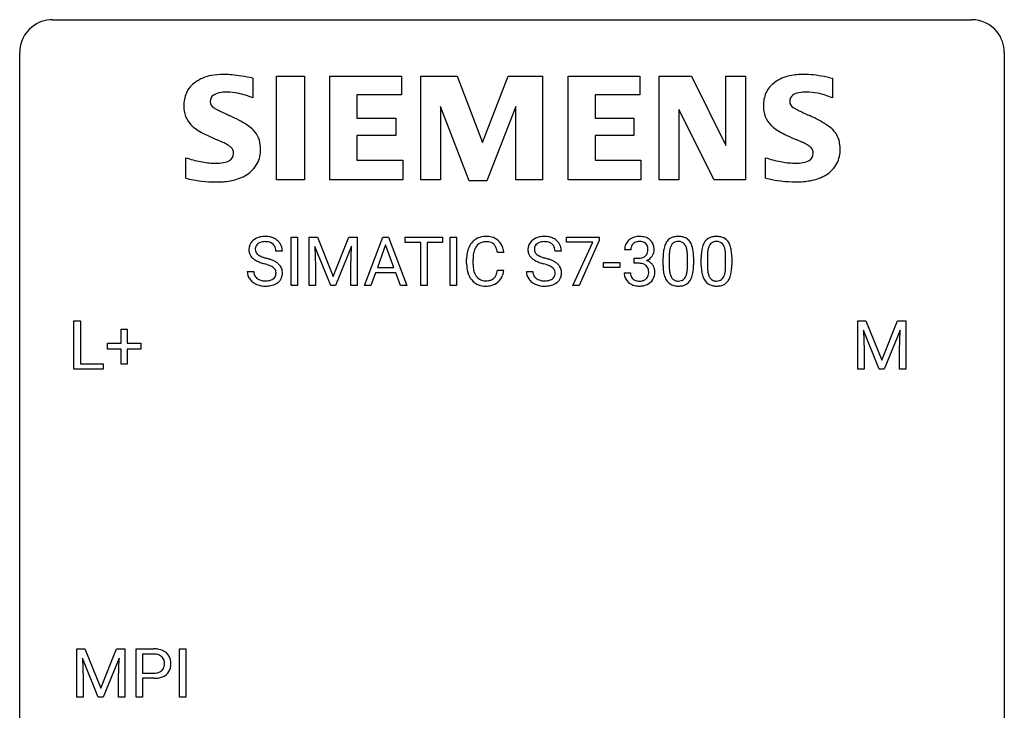
# Model space of a CAD drawing. Extents: x 2.8 to 26.6, y -2.8 to 29.
# Drawn here: x 2.8 to 26.6, y 12.3 to 29 of the extents above; entities that cross this region are included whole.
import ezdxf

# ---------------------------------------------------------------- set-up
doc = ezdxf.new("R2010")
doc.units = 0
doc.layers.add('DEFAULT_255_1_234', color=255, linetype='CONTINUOUS')
doc.layers.add('DEFAULT_255_2_778', color=255, linetype='CONTINUOUS')

msp = doc.modelspace()

# ---------------------------------------------------------------- linework, layer by layer
at = {"layer": 'DEFAULT_255_1_234'}
for p, q in [((9.341, 22.542), (9.341, 23.711)), ((9.341, 23.711), (9.496, 23.711)), ((9.496, 23.711), (9.496, 22.542)), ((9.778, 23.711), (9.977, 23.711)), ((9.778, 22.542), (9.778, 23.711)), ((9.977, 23.711), (10.359, 22.757)), ((10.359, 22.757), (10.741, 23.711)), ((10.741, 23.711), (10.941, 23.711)), ((10.941, 23.711), (10.941, 22.542)), ((11.115, 22.542), (11.561, 23.711)), ((11.561, 23.711), (11.696, 23.711)), ((11.696, 23.711), (12.144, 22.542)), ((12.101, 23.584), (12.101, 23.711)), ((12.101, 23.711), (13.006, 23.711)), ((12.476, 23.584), (12.101, 23.584)), ((12.476, 22.542), (12.476, 23.584)), ((13.006, 23.584), (12.63, 23.584)), ((12.63, 23.584), (12.63, 22.542)), ((13.006, 23.711), (13.006, 23.584)), ((13.19, 22.542), (13.19, 23.711)), ((13.19, 23.711), (13.344, 23.711)), ((13.344, 23.711), (13.344, 22.542)), ((16.006, 23.589), (16.006, 23.711)), ((16.006, 23.711), (16.796, 23.711)), ((16.639, 23.589), (16.006, 23.589)), ((16.156, 22.542), (16.639, 23.589)), ((16.796, 23.628), (16.312, 22.542)), ((16.796, 23.711), (16.796, 23.628)), ((9.13, 23.373), (8.975, 23.373)), ((10.3, 22.542), (9.917, 23.486)), ((9.917, 23.486), (9.932, 22.997)), ((10.802, 23.489), (10.418, 22.542)), ((10.787, 22.997), (10.802, 23.489)), ((11.629, 23.521), (11.43, 22.974)), ((11.828, 22.974), (11.629, 23.521)), ((15.88, 23.373), (15.725, 23.373)), ((17.556, 23.404), (17.408, 23.404)), ((13.586, 23.072), (13.586, 23.184)), ((13.741, 23.18), (13.741, 23.067)), ((14.487, 23.335), (14.332, 23.335)), ((16.898, 22.978), (16.898, 23.099)), ((16.898, 23.099), (17.29, 23.099)), ((17.29, 23.099), (17.29, 22.978)), ((17.635, 23.078), (17.635, 23.199)), ((17.635, 23.199), (17.747, 23.199)), ((18.338, 23.02), (18.338, 23.219)), ((18.486, 23.255), (18.486, 23.017)), ((18.927, 23), (18.927, 23.244)), ((19.076, 23.233), (19.076, 23.041)), ((19.261, 23.02), (19.261, 23.219)), ((19.41, 23.255), (19.41, 23.017)), ((19.851, 23), (19.851, 23.244)), ((20, 23.233), (20, 23.041)), ((8.283, 22.881), (8.438, 22.881)), ((9.932, 22.997), (9.932, 22.542)), ((10.787, 22.542), (10.787, 22.997)), ((11.43, 22.974), (11.828, 22.974)), ((14.332, 22.913), (14.487, 22.913)), ((15.033, 22.881), (15.188, 22.881)), ((17.29, 22.978), (16.898, 22.978)), ((17.747, 23.078), (17.635, 23.078)), ((11.384, 22.847), (11.274, 22.542)), ((11.874, 22.847), (11.384, 22.847)), ((11.985, 22.542), (11.874, 22.847)), ((17.397, 22.85), (17.547, 22.85)), ((9.496, 22.542), (9.341, 22.542)), ((9.932, 22.542), (9.778, 22.542)), ((10.418, 22.542), (10.3, 22.542)), ((10.941, 22.542), (10.787, 22.542)), ((11.274, 22.542), (11.115, 22.542)), ((12.144, 22.542), (11.985, 22.542)), ((12.63, 22.542), (12.476, 22.542)), ((13.344, 22.542), (13.19, 22.542)), ((16.312, 22.542), (16.156, 22.542)), ((4.091, 20.515), (4.091, 21.685)), ((4.091, 21.685), (4.246, 21.685)), ((4.246, 21.685), (4.246, 20.641)), ((23.045, 21.685), (23.244, 21.685)), ((23.045, 20.515), (23.045, 21.685)), ((23.244, 21.685), (23.626, 20.731)), ((23.626, 20.731), (24.008, 21.685)), ((24.008, 21.685), (24.208, 21.685)), ((24.208, 21.685), (24.208, 20.515)), ((5.229, 21.143), (5.229, 21.484)), ((5.229, 21.484), (5.378, 21.484)), ((5.378, 21.484), (5.378, 21.143)), ((23.567, 20.515), (23.183, 21.46)), ((23.183, 21.46), (23.199, 20.971)), ((24.069, 21.462), (23.685, 20.515)), ((24.054, 20.971), (24.069, 21.462)), ((4.903, 21.002), (4.903, 21.143)), ((4.903, 21.143), (5.229, 21.143)), ((5.229, 21.002), (4.903, 21.002)), ((5.229, 20.633), (5.229, 21.002)), ((5.378, 21.143), (5.705, 21.143)), ((5.705, 21.002), (5.378, 21.002)), ((5.378, 21.002), (5.378, 20.633)), ((5.705, 21.143), (5.705, 21.002)), ((23.199, 20.971), (23.199, 20.515)), ((24.054, 20.515), (24.054, 20.971)), ((4.8, 20.515), (4.091, 20.515)), ((4.246, 20.641), (4.8, 20.641)), ((4.8, 20.641), (4.8, 20.515)), ((5.378, 20.633), (5.229, 20.633)), ((23.199, 20.515), (23.045, 20.515)), ((23.685, 20.515), (23.567, 20.515)), ((24.208, 20.515), (24.054, 20.515)), ((4.157, 13.747), (4.356, 13.747)), ((4.157, 12.578), (4.157, 13.747)), ((4.356, 13.747), (4.739, 12.793)), ((4.739, 12.793), (5.121, 13.747)), ((5.121, 13.747), (5.321, 13.747)), ((5.321, 13.747), (5.321, 12.578)), ((5.593, 12.578), (5.593, 13.747)), ((5.593, 13.747), (6.025, 13.747)), ((5.747, 13.62), (5.747, 13.162)), ((6.033, 13.62), (5.747, 13.62)), ((6.642, 12.578), (6.642, 13.747)), ((6.642, 13.747), (6.796, 13.747)), ((6.796, 13.747), (6.796, 12.578)), ((4.679, 12.578), (4.296, 13.522)), ((4.296, 13.522), (4.311, 13.033)), ((5.181, 13.525), (4.797, 12.578)), ((5.167, 13.033), (5.181, 13.525)), ((5.747, 13.162), (6.025, 13.162)), ((4.311, 13.033), (4.311, 12.578)), ((5.167, 12.578), (5.167, 13.033)), ((6.023, 13.036), (5.747, 13.036)), ((5.747, 13.036), (5.747, 12.578)), ((4.311, 12.578), (4.157, 12.578)), ((4.797, 12.578), (4.679, 12.578)), ((5.321, 12.578), (5.167, 12.578)), ((5.747, 12.578), (5.593, 12.578)), ((6.796, 12.578), (6.642, 12.578))]:
    msp.add_line(p, q, dxfattribs=at)
for centre, radius, start, end in [((8.599, 23.413), 0.28, 132.4834, 181.0242), ((8.659, 23.357), 0.361, 129.2532, 133.4243), ((8.673, 23.335), 0.388, 101.9878, 128.8743), ((8.663, 23.392), 0.201, 114.0401, 127.9851), ((8.691, 23.327), 0.271, 99.0695, 113.7659), ((8.713, 23.163), 0.564, 89.5907, 102.3169), ((8.715, 23.183), 0.418, 89.6698, 99.231), ((8.72, 23.195), 0.532, 77.2361, 90.3248), ((8.718, 23.143), 0.457, 86.264, 90.0526), ((8.728, 23.264), 0.336, 73.7888, 86.6653), ((8.761, 23.374), 0.221, 48.5928, 74.1242), ((8.741, 23.292), 0.433, 63.8378, 77.0809), ((8.769, 23.343), 0.375, 45.9864, 64.1608), ((8.795, 23.373), 0.335, 32.2747, 45.6547), ((14.066, 23.277), 0.464, 136.7831, 155.2473), ((14.027, 23.31), 0.413, 121.7633, 136.4281), ((14.04, 23.285), 0.441, 95.646, 121.5491), ((14.04, 23.331), 0.267, 109.2998, 143.3038), ((14.053, 23.28), 0.32, 89.3452, 108.5745), ((14.056, 23.174), 0.553, 89.9242, 96.1378), ((14.061, 23.186), 0.541, 76.6779, 90.4563), ((14.057, 23.162), 0.438, 87.3815, 90.0241), ((14.064, 23.268), 0.332, 74.7009, 87.8124), ((14.095, 23.375), 0.221, 47.4372, 75.0698), ((14.101, 23.345), 0.378, 47.4858, 76.9287), ((14.086, 23.335), 0.395, 16.5424, 46.8933), ((15.349, 23.413), 0.28, 132.4834, 181.0242), ((15.409, 23.357), 0.361, 129.2532, 133.4243), ((15.423, 23.335), 0.388, 101.9878, 128.8743), ((15.413, 23.392), 0.201, 114.0401, 127.9851), ((15.441, 23.327), 0.271, 99.0695, 113.7659), ((15.463, 23.163), 0.564, 89.5907, 102.3169), ((15.465, 23.183), 0.418, 89.6698, 99.231), ((15.47, 23.195), 0.532, 77.2361, 90.3248), ((15.468, 23.143), 0.457, 86.264, 90.0526), ((15.478, 23.264), 0.336, 73.7888, 86.6653), ((15.511, 23.374), 0.221, 48.5928, 74.1242), ((15.491, 23.292), 0.433, 63.8378, 77.0809), ((15.519, 23.343), 0.375, 45.9864, 64.1608), ((15.545, 23.373), 0.335, 32.2747, 45.6547), ((17.713, 23.406), 0.307, 131.5745, 154.4798), ((17.744, 23.374), 0.352, 96.9875, 131.9691), ((17.745, 23.412), 0.191, 103.2932, 133.5619), ((17.765, 23.332), 0.273, 89.5325, 103.5319), ((17.766, 23.249), 0.478, 89.8596, 97.7825), ((17.771, 23.223), 0.504, 78.3655, 90.4132), ((17.771, 23.305), 0.301, 76.1117, 90.7026), ((17.81, 23.443), 0.157, 13.9577, 77.6713), ((17.807, 23.389), 0.334, 56.6229, 78.6387), ((17.828, 23.427), 0.291, 47.0254, 56.0854), ((17.83, 23.431), 0.287, 10.9208, 46.7778), ((18.79, 23.359), 0.437, 148.7922, 164.5684), ((18.694, 23.412), 0.328, 144.5884, 148.1176), ((18.66, 23.436), 0.286, 101.6441, 144.5142), ((18.686, 23.434), 0.168, 105.7981, 149.7388), ((18.703, 23.267), 0.46, 89.5284, 102.582), ((18.704, 23.368), 0.237, 89.3807, 105.6763), ((18.711, 23.263), 0.464, 77.0438, 90.5081), ((18.707, 23.342), 0.263, 81.106, 90.2185), ((18.725, 23.43), 0.173, 30.7408, 82.4657), ((18.751, 23.427), 0.295, 48.2779, 77.4995), ((18.758, 23.44), 0.281, 36.3142, 47.6306), ((18.671, 23.382), 0.386, 18.2932, 35.6769), ((19.713, 23.359), 0.437, 148.7922, 164.5684), ((19.618, 23.412), 0.328, 144.5884, 148.1176), ((19.584, 23.436), 0.286, 101.6441, 144.5142), ((19.609, 23.434), 0.168, 105.7981, 149.7388), ((19.626, 23.267), 0.46, 89.5284, 102.582), ((19.628, 23.368), 0.237, 89.3807, 105.6763), ((19.634, 23.263), 0.464, 77.0438, 90.5081), ((19.631, 23.342), 0.263, 81.106, 90.2185), ((19.649, 23.43), 0.173, 30.7408, 82.4657), ((19.674, 23.427), 0.295, 48.2779, 77.4995), ((19.682, 23.44), 0.281, 36.3142, 47.6306), ((19.595, 23.382), 0.386, 18.2932, 35.6769), ((8.6, 23.406), 0.28, 179.5062, 199.8695), ((8.639, 23.421), 0.163, 127.7287, 176.7105), ((8.707, 23.411), 0.232, 175.1779, 180.0582), ((8.623, 23.41), 0.147, 179.6142, 228.1246), ((8.778, 23.394), 0.195, 14.9781, 48.2004), ((8.707, 23.376), 0.268, 359.4693, 14.9832), ((8.802, 23.375), 0.329, 359.6507, 32.613), ((14.179, 23.222), 0.59, 155.0366, 169.6003), ((14.311, 23.211), 0.568, 162.9374, 174.6209), ((14.116, 23.273), 0.363, 143.0753, 163.1917), ((14.09, 23.376), 0.224, 27.8167, 46.4008), ((13.98, 23.317), 0.349, 15.7653, 27.9411), ((13.781, 23.259), 0.556, 7.8892, 15.9239), ((13.925, 23.282), 0.564, 5.4072, 17.0365), ((15.35, 23.406), 0.28, 179.5062, 199.8695), ((15.457, 23.411), 0.232, 175.1779, 180.0582), ((15.373, 23.41), 0.147, 179.6142, 228.1246), ((15.389, 23.421), 0.163, 127.7287, 176.7105), ((15.528, 23.394), 0.195, 14.9781, 48.2004), ((15.457, 23.376), 0.268, 359.4693, 14.9832), ((15.551, 23.375), 0.329, 359.6507, 32.613), ((17.718, 23.408), 0.31, 155.3484, 180.7485), ((17.813, 23.405), 0.257, 172.5097, 180.1367), ((17.741, 23.418), 0.183, 133.8349, 173.5344), ((17.794, 23.387), 0.177, 311.7324, 354.2802), ((17.675, 23.404), 0.297, 359.1805, 15.0453), ((17.721, 23.399), 0.251, 353.0938, 0.1181), ((17.878, 23.398), 0.243, 332.355, 359.7179), ((17.694, 23.399), 0.427, 359.6364, 11.6087), ((19.533, 23.224), 1.195, 173.7676, 180.2316), ((19.081, 23.275), 0.74, 164.3059, 173.9002), ((19.331, 23.259), 0.844, 172.0259, 178.0703), ((19.001, 23.307), 0.511, 163.3763, 172.1411), ((18.792, 23.37), 0.292, 149.4209, 163.6286), ((18.673, 23.396), 0.236, 24.2871, 31.3936), ((18.556, 23.346), 0.363, 12.0806, 23.8174), ((18.28, 23.285), 0.646, 4.8362, 12.2905), ((17.859, 23.247), 1.068, 359.809, 4.9408), ((18.417, 23.294), 0.654, 8.0247, 18.5605), ((18.001, 23.233), 1.075, 1.1274, 8.1718), ((20.456, 23.224), 1.195, 173.7676, 180.2316), ((20.004, 23.275), 0.74, 164.3059, 173.9002), ((20.255, 23.259), 0.844, 172.0259, 178.0703), ((19.925, 23.307), 0.511, 163.3763, 172.1411), ((19.716, 23.37), 0.292, 149.4209, 163.6286), ((19.597, 23.396), 0.236, 24.2871, 31.3936), ((19.479, 23.346), 0.363, 12.0806, 23.8174), ((19.204, 23.285), 0.646, 4.8362, 12.2905), ((18.783, 23.247), 1.068, 359.809, 4.9408), ((19.34, 23.294), 0.654, 8.0247, 18.5605), ((18.924, 23.233), 1.075, 1.1274, 8.1718), ((8.593, 23.408), 0.274, 200.6782, 228.1764), ((8.642, 23.455), 0.342, 227.4065, 229.9881), ((8.72, 23.555), 0.469, 230.4982, 241.8087), ((8.873, 23.835), 0.788, 241.6337, 249.0065), ((8.667, 23.451), 0.207, 226.578, 230.88), ((8.714, 23.513), 0.285, 231.4635, 241.9261), ((8.834, 23.734), 0.536, 241.7179, 248.326), ((9.041, 24.268), 1.252, 248.9199, 254.144), ((8.972, 24.077), 0.906, 248.2008, 252.4528), ((9.093, 24.449), 1.297, 252.3391, 254.3469), ((8.339, 21.751), 1.504, 71.0197, 74.4087), ((8.508, 22.24), 0.986, 66.1847, 71.0864), ((8.664, 22.591), 0.603, 59.3536, 66.2692), ((8.752, 22.741), 0.428, 49.1021, 59.3294), ((14.363, 23.188), 0.777, 169.5837, 180.2758), ((14.574, 23.182), 0.832, 174.342, 180.143), ((15.343, 23.408), 0.274, 200.6782, 228.1764), ((15.392, 23.455), 0.342, 227.4065, 229.9881), ((15.47, 23.555), 0.469, 230.4982, 241.8087), ((15.623, 23.835), 0.788, 241.6337, 249.0065), ((15.417, 23.451), 0.207, 226.578, 230.88), ((15.464, 23.513), 0.285, 231.4635, 241.9261), ((15.584, 23.734), 0.536, 241.7179, 248.326), ((15.791, 24.268), 1.252, 248.9199, 254.144), ((15.722, 24.077), 0.906, 248.2008, 252.4528), ((15.843, 24.449), 1.297, 252.3391, 254.3469), ((15.088, 21.751), 1.504, 71.0197, 74.4087), ((15.258, 22.24), 0.986, 66.1847, 71.0864), ((15.413, 22.591), 0.603, 59.3536, 66.2692), ((15.502, 22.741), 0.428, 49.1021, 59.3294), ((17.744, 23.538), 0.339, 270.492, 281.8952), ((17.768, 23.428), 0.226, 281.6692, 301.2943), ((17.785, 23.397), 0.191, 301.7833, 311.7545), ((17.8, 23.471), 0.357, 292.5402, 293.6925), ((17.84, 22.826), 0.331, 57.6435, 72.8625), ((17.828, 23.418), 0.297, 292.9802, 325.2392), ((17.875, 22.883), 0.263, 36.7249, 57.4698), ((17.812, 23.428), 0.315, 325.2334, 332.8746), ((19.634, 23.245), 1.148, 177.8632, 179.5044), ((17.677, 23.22), 1.399, 0.5424, 1.3863), ((20.558, 23.245), 1.148, 177.8632, 179.5044), ((18.601, 23.22), 1.399, 0.5424, 1.3863), ((8.592, 22.877), 0.309, 179.2419, 215.2648), ((8.668, 22.878), 0.23, 179.3355, 199.1046), ((8.255, 21.522), 1.604, 71.7183, 73.9259), ((8.434, 22.06), 1.037, 68.0063, 71.8053), ((8.606, 22.483), 0.58, 62.2515, 68.1221), ((8.745, 22.743), 0.285, 52.7386, 62.4979), ((8.827, 22.852), 0.149, 16.4723, 52.6262), ((8.781, 22.839), 0.196, 359.4179, 16.1972), ((8.834, 22.834), 0.304, 32.792, 49.2506), ((8.866, 22.857), 0.264, 31.1181, 32.4005), ((8.858, 22.854), 0.274, 8.1117, 30.7959), ((8.777, 22.84), 0.356, 359.8389, 8.4707), ((14.548, 23.072), 0.962, 179.9919, 181.5394), ((14.341, 23.061), 0.755, 181.1219, 193.8756), ((14.104, 22.999), 0.51, 193.548, 219.5757), ((14.48, 23.063), 0.739, 179.6818, 189.1505), ((14.23, 23.021), 0.486, 188.9911, 203.5773), ((13.78, 22.995), 0.558, 343.1446, 351.0106), ((13.625, 23.023), 0.715, 350.7157, 351.1602), ((13.939, 22.973), 0.551, 340.1774, 353.7814), ((15.341, 22.877), 0.309, 179.2419, 215.2648), ((15.418, 22.878), 0.23, 179.3355, 199.1046), ((15.005, 21.522), 1.604, 71.7183, 73.9259), ((15.184, 22.06), 1.037, 68.0063, 71.8053), ((15.356, 22.483), 0.58, 62.2515, 68.1221), ((15.495, 22.743), 0.285, 52.7386, 62.4979), ((15.577, 22.852), 0.149, 16.4723, 52.6262), ((15.531, 22.839), 0.196, 359.4179, 16.1972), ((15.584, 22.834), 0.304, 32.792, 49.2506), ((15.616, 22.857), 0.264, 31.1181, 32.4005), ((15.607, 22.854), 0.274, 8.1117, 30.7959), ((15.526, 22.84), 0.356, 359.8389, 8.4707), ((17.741, 22.622), 0.456, 84.0193, 89.3331), ((17.757, 22.758), 0.319, 71.901, 84.3554), ((17.793, 22.864), 0.207, 49.5089, 72.1836), ((17.811, 22.889), 0.176, 12.9498, 48.7551), ((17.725, 22.867), 0.265, 359.5048, 13.424), ((17.623, 22.865), 0.367, 357.4749, 0.0231), ((17.874, 22.884), 0.263, 8.0545, 36.3561), ((17.75, 22.864), 0.389, 343.983, 0.5572), ((17.788, 22.869), 0.351, 359.8321, 8.587), ((19.69, 23.038), 1.353, 180.7449, 181.151), ((19.41, 23.028), 1.072, 180.8976, 188.0056), ((19.014, 22.971), 0.673, 187.8816, 198.2347), ((19.527, 23.014), 1.04, 179.7996, 185.246), ((19.123, 22.975), 0.634, 185.1412, 193.008), ((18.411, 22.948), 0.512, 343.0499, 351.9393), ((18.065, 22.999), 0.862, 351.8069, 357.7959), ((17.741, 23.016), 1.186, 357.5872, 359.2678), ((18.315, 22.984), 0.758, 344.4935, 353.9765), ((17.851, 23.036), 1.225, 353.8442, 0.2288), ((20.614, 23.038), 1.353, 180.7449, 181.151), ((20.334, 23.028), 1.072, 180.8976, 188.0056), ((19.938, 22.971), 0.673, 187.8816, 198.2347), ((20.451, 23.014), 1.04, 179.7996, 185.246), ((20.046, 22.975), 0.634, 185.1412, 193.008), ((19.335, 22.948), 0.512, 343.0499, 351.9393), ((18.988, 22.999), 0.862, 351.8069, 357.7959), ((18.665, 23.016), 1.186, 357.5872, 359.2678), ((19.239, 22.984), 0.758, 344.4935, 353.9765), ((18.775, 23.036), 1.225, 353.8442, 0.2288), ((8.619, 22.896), 0.342, 215.3403, 233.0843), ((8.674, 22.971), 0.436, 233.167, 246.4951), ((8.635, 22.869), 0.196, 199.8829, 232.7063), ((8.682, 22.929), 0.272, 232.3738, 255.5137), ((8.716, 23.053), 0.401, 255.2446, 267.5321), ((8.725, 23.176), 0.525, 267.1558, 270.0287), ((8.728, 23.132), 0.48, 269.7, 278.166), ((8.754, 22.959), 0.305, 278.0231, 290.6255), ((8.788, 22.866), 0.206, 290.662, 307.0371), ((8.818, 22.829), 0.159, 306.3944, 355.3031), ((8.767, 22.837), 0.21, 354.366, 0.0699), ((8.857, 22.833), 0.276, 307.5917, 336.4316), ((8.839, 22.835), 0.293, 337.4731, 0.7537), ((14.021, 22.929), 0.401, 219.3627, 250.0612), ((14.122, 22.977), 0.369, 203.9077, 215.1312), ((14.03, 22.905), 0.252, 213.9072, 263.8849), ((14.043, 22.983), 0.332, 263.1759, 270.1031), ((14.046, 23.108), 0.456, 269.672, 279.0609), ((14.073, 22.947), 0.293, 278.875, 293.6347), ((14.092, 22.925), 0.394, 282.4333, 310.7514), ((14.105, 22.872), 0.211, 293.8553, 310.0519), ((14.105, 22.865), 0.206, 311.0647, 332.0108), ((13.986, 22.931), 0.342, 331.6589, 343.2879), ((14.096, 22.914), 0.384, 311.4559, 340.4422), ((15.369, 22.896), 0.342, 215.3403, 233.0843), ((15.424, 22.971), 0.436, 233.167, 246.4951), ((15.385, 22.869), 0.196, 199.8829, 232.7063), ((15.432, 22.929), 0.272, 232.3738, 255.5137), ((15.466, 23.053), 0.401, 255.2446, 267.5321), ((15.475, 23.176), 0.525, 267.1558, 270.0287), ((15.478, 23.132), 0.48, 269.7, 278.166), ((15.503, 22.959), 0.305, 278.0231, 290.6255), ((15.538, 22.866), 0.206, 290.662, 307.0371), ((15.568, 22.829), 0.159, 306.3944, 355.3031), ((15.517, 22.837), 0.21, 354.366, 0.0699), ((15.607, 22.833), 0.276, 307.5917, 336.4316), ((15.589, 22.835), 0.293, 337.4731, 0.7537), ((17.793, 22.85), 0.396, 179.9755, 183.2323), ((17.689, 22.837), 0.291, 181.8183, 229.6455), ((17.776, 22.848), 0.229, 179.4465, 196.2869), ((17.727, 22.835), 0.179, 196.5661, 227.7059), ((17.744, 22.853), 0.203, 227.7652, 257.8763), ((17.766, 22.947), 0.3, 257.4584, 270.4266), ((17.771, 22.976), 0.329, 269.5962, 280.8789), ((17.794, 22.862), 0.212, 280.6346, 299.8596), ((17.813, 22.825), 0.171, 300.3576, 314.5518), ((17.804, 22.831), 0.182, 315.0728, 345.0431), ((17.712, 22.858), 0.278, 344.5987, 357.927), ((17.839, 22.84), 0.297, 311.636, 343.7652), ((18.766, 22.887), 0.41, 197.9694, 215.2624), ((18.664, 22.818), 0.287, 215.8618, 257.2789), ((18.858, 22.913), 0.363, 192.7898, 205.2508), ((18.754, 22.866), 0.248, 205.8005, 211.2538), ((18.701, 22.831), 0.185, 210.379, 238.4008), ((18.699, 22.836), 0.188, 239.6521, 265.9794), ((18.708, 22.903), 0.256, 265.1315, 270.0603), ((18.711, 22.871), 0.224, 269.3315, 287.2178), ((18.724, 22.82), 0.171, 287.7958, 329.0809), ((18.751, 22.818), 0.288, 280.5801, 324.9173), ((18.629, 22.88), 0.284, 328.6635, 343.3325), ((18.714, 22.844), 0.334, 324.9352, 328.616), ((18.614, 22.899), 0.447, 329.2804, 344.7473), ((19.69, 22.887), 0.41, 197.9694, 215.2624), ((19.588, 22.818), 0.287, 215.8618, 257.2789), ((19.782, 22.913), 0.363, 192.7898, 205.2508), ((19.677, 22.866), 0.248, 205.8005, 211.2538), ((19.625, 22.831), 0.185, 210.379, 238.4008), ((19.623, 22.836), 0.188, 239.6521, 265.9794), ((19.631, 22.903), 0.256, 265.1315, 270.0603), ((19.634, 22.871), 0.224, 269.3315, 287.2178), ((19.648, 22.82), 0.171, 287.7958, 329.0809), ((19.675, 22.818), 0.288, 280.5801, 324.9173), ((19.552, 22.88), 0.284, 328.6635, 343.3325), ((19.637, 22.844), 0.334, 324.9352, 328.616), ((19.538, 22.899), 0.447, 329.2804, 344.7473), ((8.716, 23.059), 0.533, 246.1383, 248.0543), ((8.721, 23.078), 0.553, 248.2708, 270.4056), ((8.726, 23.282), 0.756, 269.9708, 272.8178), ((8.738, 23.102), 0.576, 272.4383, 284.6465), ((8.788, 22.92), 0.387, 284.3734, 307.1424), ((8.811, 22.884), 0.345, 307.6552, 308.453), ((14.038, 22.992), 0.467, 250.7885, 270.6489), ((14.043, 23.252), 0.727, 270.0021, 270.3582), ((14.048, 23.107), 0.581, 269.9359, 282.8096), ((15.466, 23.059), 0.533, 246.1383, 248.0543), ((15.471, 23.078), 0.553, 248.2708, 270.4056), ((15.476, 23.282), 0.756, 269.9708, 272.8178), ((15.488, 23.102), 0.576, 272.4383, 284.6465), ((15.538, 22.92), 0.387, 284.3734, 307.1424), ((15.561, 22.884), 0.345, 307.6552, 308.453), ((17.731, 22.884), 0.354, 229.4223, 256.8556), ((17.765, 23.022), 0.496, 256.6829, 270.4412), ((17.771, 23.026), 0.5, 269.7286, 280.3856), ((17.801, 22.883), 0.354, 279.783, 311.6256), ((18.704, 22.973), 0.447, 256.6229, 270.5104), ((18.711, 22.985), 0.459, 269.5977, 281.6734), ((19.628, 22.973), 0.447, 256.6229, 270.5104), ((19.635, 22.985), 0.459, 269.5977, 281.6734), ((6.029, 13.141), 0.606, 78.8378, 90.3984), ((6.024, 13.197), 0.424, 87.8575, 88.8), ((6.03, 13.285), 0.336, 75.2762, 88.2915), ((6.06, 13.391), 0.226, 46.8629, 75.6677), ((6.07, 13.343), 0.4, 58.9633, 79.0811), ((6.1, 13.399), 0.336, 48.0198, 58.4472), ((6.109, 13.408), 0.324, 3.3375, 48.1767), ((6.075, 13.408), 0.203, 15.7442, 46.6203), ((6.012, 13.391), 0.268, 359.4672, 15.5934), ((5.99, 13.385), 0.289, 346.6893, 0.1059), ((5.915, 13.388), 0.365, 359.6351, 0.0053), ((5.999, 13.386), 0.435, 346.1878, 0.506), ((5.986, 13.39), 0.448, 359.9478, 4.6829), ((6.027, 13.584), 0.423, 269.6593, 279.4154), ((6.053, 13.435), 0.271, 279.205, 294.9901), ((6.082, 13.371), 0.2, 295.2888, 311.2911), ((6.104, 13.392), 0.347, 286.6925, 310.2288), ((6.089, 13.36), 0.188, 311.7855, 347.2861), ((6.135, 13.351), 0.295, 310.8832, 346.5426), ((6.024, 13.792), 0.757, 269.897, 275.0189), ((6.047, 13.571), 0.535, 274.685, 287.0245)]:
    msp.add_arc(centre, radius, start, end, dxfattribs=at)
at = {"layer": 'DEFAULT_255_2_778'}
for p, q in [((3.572, 28.972), (25.797, 28.972)), ((2.778, -1.984), (2.778, 28.178)), ((26.591, 28.178), (26.591, -1.984)), ((8.416, 27.555), (8.416, 27.079)), ((8.987, 27.605), (9.663, 27.605)), ((8.987, 25.097), (8.987, 27.605)), ((9.663, 27.605), (9.663, 25.097)), ((10.281, 25.097), (10.281, 27.605)), ((10.281, 27.605), (12.013, 27.605)), ((12.013, 27.605), (12.013, 27.151)), ((12.482, 25.097), (12.482, 27.605)), ((12.482, 27.605), (13.358, 27.605)), ((13.358, 27.605), (13.967, 26.002)), ((13.967, 26.002), (14.59, 27.605)), ((14.59, 27.605), (15.422, 27.605)), ((15.422, 27.605), (15.422, 25.097)), ((16.041, 25.097), (16.041, 27.605)), ((16.041, 27.605), (17.773, 27.605)), ((17.773, 27.605), (17.773, 27.151)), ((18.245, 25.097), (18.245, 27.605)), ((18.245, 27.605), (19.028, 27.605)), ((19.028, 27.605), (19.859, 25.926)), ((19.859, 25.926), (19.859, 27.605)), ((19.859, 27.605), (20.334, 27.605)), ((20.334, 27.605), (20.334, 25.097)), ((22.375, 27.568), (22.434, 27.558)), ((22.434, 27.558), (22.434, 27.081)), ((12.013, 27.151), (10.932, 27.151)), ((10.932, 27.151), (10.932, 26.585)), ((17.773, 27.151), (16.692, 27.151)), ((16.692, 27.151), (16.692, 26.585)), ((13.652, 25.073), (12.956, 26.873)), ((12.956, 26.873), (12.956, 25.097)), ((14.781, 26.873), (14.072, 25.073)), ((14.781, 25.097), (14.781, 26.873)), ((19.574, 25.097), (18.721, 26.799)), ((18.721, 26.799), (18.721, 25.097)), ((10.932, 26.585), (11.874, 26.585)), ((11.874, 26.585), (11.874, 26.171)), ((16.692, 26.585), (17.633, 26.585)), ((17.633, 26.585), (17.633, 26.171)), ((11.874, 26.171), (10.932, 26.171)), ((10.932, 26.171), (10.932, 25.576)), ((17.633, 26.171), (16.692, 26.171)), ((16.692, 26.171), (16.692, 25.576)), ((6.796, 25.138), (6.796, 25.632)), ((10.932, 25.576), (12.041, 25.576)), ((12.041, 25.576), (12.041, 25.096)), ((16.692, 25.576), (17.803, 25.576)), ((17.803, 25.576), (17.803, 25.096)), ((20.814, 25.138), (20.814, 25.633)), ((6.794, 25.136), (6.796, 25.138)), ((7.545, 25.045), (7.544, 25.045)), ((9.663, 25.097), (8.987, 25.097)), ((12.041, 25.096), (10.281, 25.097)), ((12.956, 25.097), (12.482, 25.097)), ((14.072, 25.073), (13.652, 25.073)), ((15.422, 25.097), (14.781, 25.097)), ((17.803, 25.096), (16.041, 25.097)), ((18.721, 25.097), (18.245, 25.097)), ((20.334, 25.097), (19.574, 25.097)), ((20.812, 25.138), (20.814, 25.138)), ((21.564, 25.047), (21.563, 25.047))]:
    msp.add_line(p, q, dxfattribs=at)
for centre, radius, start, end in [((3.57, 28.181), 0.791, 89.854, 129.1684), ((25.799, 28.18), 0.792, 39.4792, 90.1479), ((3.57, 28.18), 0.791, 129.1313, 180.1451), ((25.799, 28.18), 0.791, 359.8534, 39.5154), ((7.699, 26.139), 1.508, 89.6484, 100.8685), ((7.708, 25.786), 1.86, 89.5079, 89.9984), ((7.71, 25.721), 1.926, 83.9171, 89.5732), ((7.507, 23.713), 3.943, 80.7326, 84.078), ((21.73, 26.099), 1.55, 89.5249, 102.1167), ((21.728, 25.546), 2.103, 83.289, 89.608), ((21.53, 23.778), 3.882, 79.4764, 83.4308), ((7.378, 26.941), 0.626, 124.9113, 155.9212), ((7.596, 26.633), 1.004, 100.408, 125.0169), ((7.021, 20.691), 7.005, 78.5086, 80.7887), ((21.393, 26.944), 0.622, 124.7111, 155.788), ((21.606, 26.652), 0.984, 101.7935, 125.2144), ((21.219, 22.025), 5.663, 78.2225, 79.6191), ((7.506, 26.9), 0.759, 157.0337, 181.0453), ((7.666, 26.845), 0.362, 99.4785, 124.3294), ((7.779, 26.276), 0.943, 89.2638, 100.5667), ((7.785, 25.86), 1.358, 78.2126, 89.7334), ((7.662, 25.29), 1.942, 67.1358, 78.0934), ((21.517, 26.904), 0.752, 156.9196, 181.0501), ((21.588, 26.996), 0.186, 125.863, 182.2987), ((21.682, 26.85), 0.36, 99.5087, 124.4067), ((21.795, 26.284), 0.936, 89.2619, 100.5951), ((21.801, 25.854), 1.367, 78.4566, 89.7552), ((21.684, 25.302), 1.931, 67.1324, 78.3149), ((7.571, 26.994), 0.186, 125.7571, 182.2825), ((7.549, 26.987), 0.165, 180.2493, 239.8144), ((21.55, 26.989), 0.148, 179.9667, 180.1001), ((21.566, 26.989), 0.164, 180.0859, 239.882), ((7.397, 26.867), 0.65, 178.2783, 224.6551), ((7.933, 27.587), 0.876, 237.8726, 242.8069), ((9.418, 30.403), 4.06, 242.3328, 244.0311), ((12.38, 36.452), 10.796, 243.9506, 244.8024), ((15.401, 42.836), 17.858, 244.7535, 244.9563), ((21.667, 26.89), 0.902, 179.9979, 180.6487), ((21.413, 26.866), 0.648, 178.7796, 224.7096), ((21.938, 27.576), 0.858, 238.0729, 243.0442), ((23.487, 30.541), 4.204, 242.5409, 244.1885), ((26.646, 37.035), 11.426, 244.1077, 244.922), ((29.904, 43.959), 19.078, 244.8744, 245.067), ((5.865, 22.334), 4.753, 62.2505, 65.4302), ((6.928, 24.342), 2.481, 57.2951, 62.3684), ((19.887, 22.367), 4.725, 62.034, 65.293), ((20.951, 24.362), 2.464, 57.1127, 62.1374), ((7.356, 26.843), 0.604, 225.6991, 232.99), ((7.78, 27.414), 1.315, 233.221, 240.4606), ((8.551, 28.751), 2.858, 240.2324, 244.371), ((7.681, 25.506), 1.095, 48.7346, 57.5685), ((8.012, 25.893), 0.586, 44.3236, 48.0704), ((7.978, 25.873), 0.624, 1.3524, 43.4926), ((21.371, 26.837), 0.597, 225.5851, 232.3394), ((21.786, 27.388), 1.287, 232.6975, 240.4357), ((22.559, 28.724), 2.831, 240.1545, 244.3326), ((21.704, 25.515), 1.086, 48.3696, 57.4197), ((22.029, 25.892), 0.589, 44.4725, 47.6467), ((21.998, 25.875), 0.623, 1.2062, 43.6204), ((9.642, 31.011), 5.368, 244.3032, 247.1394), ((6.095, 22.647), 3.716, 64.6076, 66.8387), ((7.019, 24.576), 1.577, 59.7995, 64.8886), ((23.628, 30.932), 5.284, 244.2657, 247.1407), ((20.142, 22.66), 3.692, 64.9169, 67.1566), ((21.042, 24.566), 1.585, 60.1211, 65.1917), ((7.619, 25.592), 0.398, 47.6145, 60.8366), ((7.761, 25.731), 0.189, 300.224, 1.9041), ((7.752, 25.741), 0.198, 359.7594, 47.1794), ((7.745, 25.74), 0.205, 359.1991, 359.9996), ((7.865, 25.825), 0.739, 333.0362, 1.1409), ((7.71, 25.84), 0.893, 359.9764, 3.0599), ((21.636, 25.586), 0.404, 47.8813, 61.1747), ((21.78, 25.731), 0.189, 300.1108, 1.9025), ((21.777, 25.745), 0.192, 358.8317, 47.09), ((21.744, 25.741), 0.225, 358.8843, 0.002), ((21.88, 25.827), 0.742, 333.1729, 1.1404), ((21.731, 25.842), 0.891, 359.9779, 2.9299), ((7.754, 28.526), 3.048, 251.6854, 258.6072), ((7.54, 27.445), 1.946, 258.4992, 268.3986), ((7.517, 27.014), 1.515, 268.7865, 269.995), ((7.528, 26.563), 1.064, 269.4269, 279.6711), ((7.642, 25.934), 0.424, 278.7731, 300.3325), ((7.895, 25.832), 0.715, 300.843, 331.4403), ((21.754, 28.452), 2.972, 251.5709, 258.7508), ((21.554, 27.429), 1.929, 258.6495, 268.8282), ((21.536, 27.034), 1.534, 269.2085, 269.9982), ((21.547, 26.566), 1.066, 269.3612, 279.5899), ((21.661, 25.934), 0.425, 278.6895, 300.2364), ((21.915, 25.832), 0.714, 300.9808, 331.5914), ((7.551, 28.228), 3.183, 256.2431, 269.8719), ((7.545, 27.231), 2.186, 269.9983, 270.6466), ((7.563, 26.754), 1.709, 270.2274, 281.7011), ((7.695, 26.146), 1.087, 281.4259, 301.4316), ((21.57, 28.236), 3.189, 256.2557, 269.8648), ((21.564, 27.235), 2.189, 269.9959, 271.0028), ((21.585, 26.741), 1.694, 270.5797, 282.1436), ((21.718, 26.142), 1.08, 281.9041, 301.4484)]:
    msp.add_arc(centre, radius, start, end, dxfattribs=at)

doc.saveas('drawing.dxf')
